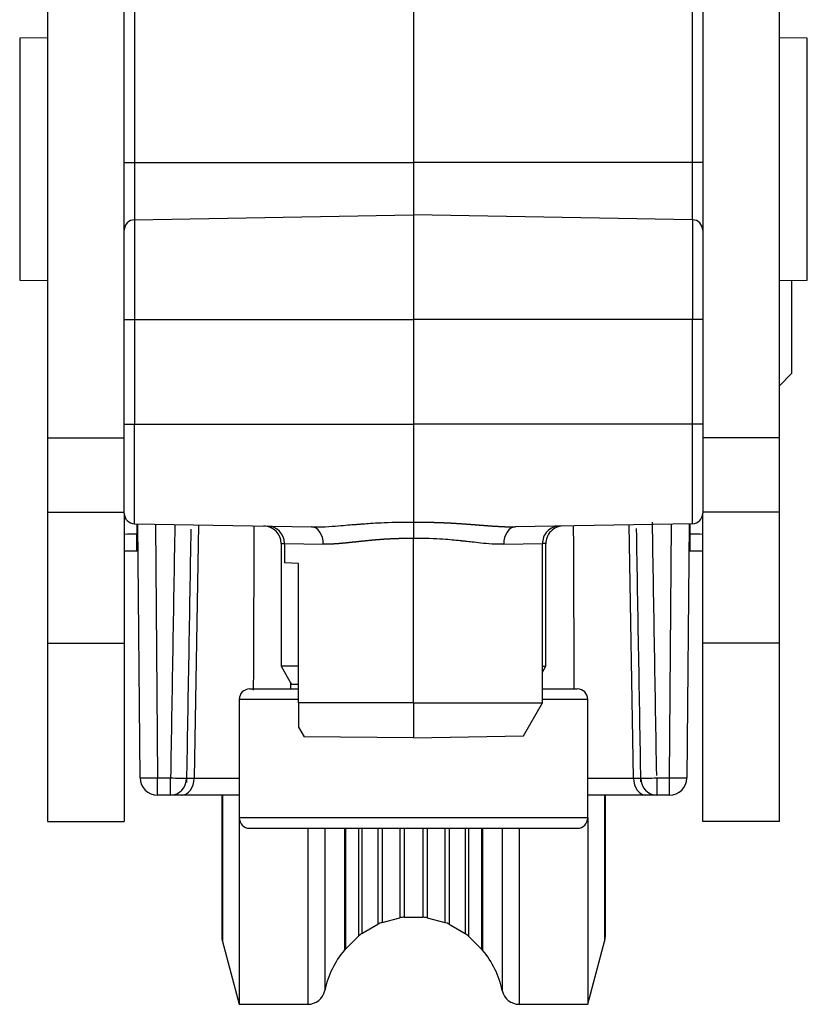
# Model space of a CAD drawing. Extents: x 395 to 1236, y -309 to 285.
# Drawn here: x 806 to 828, y 60 to 88 of the extents above; entities that cross this region are included whole.
import ezdxf

# ---------------------------------------------------------------- set-up
doc = ezdxf.new("R2010")
doc.units = 0
doc.header["$MEASUREMENT"] = 0
doc.linetypes.add('CONTINUA', pattern=[0])
doc.layers.add('LIVELLO_STANDARD', color=7, linetype='Continuous')

msp = doc.modelspace()

# ---------------------------------------------------------------- linework, layer by layer
at = {"layer": 'LIVELLO_STANDARD', "linetype": 'CONTINUA'}
for p, q in [((806.419, 91.807), (806.419, 75.807)), ((827.419, 75.807), (827.419, 91.807)), ((808.619, 83.707), (808.619, 89.207)), ((808.914, 89.207), (808.914, 83.707)), ((816.919, 89.207), (816.919, 83.707)), ((824.925, 83.707), (824.925, 89.207)), ((825.219, 89.207), (825.219, 83.707)), ((806.419, 87.288), (805.619, 87.281)), ((805.619, 87.281), (805.619, 80.333)), ((828.219, 87.281), (827.419, 87.288)), ((828.219, 80.333), (828.219, 87.281)), ((808.619, 83.707), (808.914, 83.707)), ((808.619, 81.768), (808.619, 83.707)), ((808.914, 83.707), (816.919, 83.707)), ((808.914, 83.707), (808.914, 82.068)), ((824.925, 83.707), (816.919, 83.707)), ((816.919, 83.707), (816.919, 82.207)), ((824.925, 82.068), (824.925, 83.707)), ((825.219, 83.707), (824.925, 83.707)), ((825.219, 83.707), (825.219, 81.768)), ((808.914, 82.068), (816.919, 82.207)), ((808.914, 82.068), (808.914, 79.207)), ((824.925, 82.068), (816.919, 82.207)), ((816.919, 82.207), (816.919, 79.207)), ((824.925, 82.068), (824.925, 79.207)), ((808.619, 79.207), (808.619, 81.768)), ((825.219, 81.768), (825.219, 79.207)), ((805.619, 80.333), (806.419, 80.326)), ((827.419, 80.326), (828.219, 80.333)), ((827.769, 80.33), (827.769, 77.657)), ((808.619, 76.207), (808.619, 79.207)), ((808.619, 79.207), (808.914, 79.207)), ((808.914, 79.207), (816.919, 79.207)), ((808.914, 79.207), (808.914, 76.207)), ((824.925, 79.207), (816.919, 79.207)), ((816.919, 79.207), (816.919, 76.207)), ((824.925, 76.207), (824.925, 79.207)), ((825.219, 79.207), (824.925, 79.207)), ((825.219, 79.207), (825.219, 76.207)), ((827.419, 77.307), (827.769, 77.657)), ((808.619, 76.207), (808.914, 76.207)), ((808.619, 73.647), (808.619, 76.207)), ((808.914, 76.207), (816.919, 76.207)), ((808.914, 73.347), (808.914, 76.207)), ((824.925, 76.207), (816.919, 76.207)), ((816.919, 76.207), (816.919, 73.389)), ((824.925, 73.347), (824.925, 76.207)), ((825.219, 76.207), (824.925, 76.207)), ((825.219, 76.207), (825.219, 73.647)), ((806.419, 75.807), (808.619, 75.807)), ((806.419, 75.807), (806.419, 73.675)), ((827.419, 75.807), (825.219, 75.807)), ((827.419, 73.675), (827.419, 75.807)), ((806.419, 73.675), (808.619, 73.675)), ((806.419, 73.675), (806.419, 69.924)), ((808.619, 73.647), (808.619, 69.924)), ((827.419, 73.675), (825.219, 73.675)), ((825.219, 69.924), (825.219, 73.647)), ((827.419, 69.924), (827.419, 73.675)), ((808.914, 73.347), (813.989, 73.258)), ((808.982, 73.346), (808.985, 73.053)), ((809.076, 66.053), (809.013, 73.345)), ((809.513, 73.336), (809.576, 66.053)), ((810.751, 73.315), (810.624, 66.049)), ((824.925, 73.347), (819.85, 73.258)), ((823.234, 66.049), (823.107, 73.315)), ((824.263, 66.053), (824.326, 73.336)), ((824.826, 73.345), (824.763, 66.053)), ((824.854, 73.053), (824.857, 73.346)), ((808.985, 73.053), (809.015, 73.053)), ((808.985, 72.557), (808.985, 73.053)), ((824.824, 73.053), (824.854, 73.053)), ((824.854, 72.557), (824.854, 73.053)), ((813.119, 72.782), (813.119, 69.26)), ((813.119, 72.782), (813.219, 72.78)), ((813.219, 72.781), (813.219, 72.221)), ((813.219, 72.781), (814.33, 72.758)), ((819.509, 72.758), (820.619, 72.781)), ((820.719, 72.782), (820.619, 72.78)), ((820.619, 68.207), (820.619, 72.781)), ((820.719, 69.26), (820.719, 72.782)), ((808.985, 72.557), (808.629, 72.557)), ((809.02, 72.557), (808.985, 72.557)), ((824.854, 72.557), (824.819, 72.557)), ((825.21, 72.557), (824.854, 72.557)), ((813.619, 72.207), (813.219, 72.221)), ((813.619, 68.207), (813.619, 72.207)), ((806.419, 69.924), (808.619, 69.924)), ((806.419, 69.924), (806.419, 64.807)), ((808.619, 69.924), (808.619, 64.807)), ((827.419, 69.924), (825.219, 69.924)), ((825.219, 64.807), (825.219, 69.924)), ((827.419, 64.807), (827.419, 69.924)), ((813.119, 69.26), (813.421, 68.738)), ((813.619, 69.26), (813.119, 69.26)), ((820.619, 69.087), (820.719, 69.26)), ((820.619, 69.26), (820.719, 69.26)), ((813.619, 68.736), (813.421, 68.738)), ((812.219, 68.607), (813.619, 68.607)), ((820.619, 68.607), (821.619, 68.607)), ((811.919, 68.307), (811.919, 64.907)), ((813.604, 68.307), (811.919, 68.307)), ((816.919, 68.207), (813.619, 68.207)), ((816.919, 68.207), (820.619, 68.207)), ((820.074, 67.262), (820.619, 68.207)), ((821.919, 68.307), (820.619, 68.307)), ((821.919, 64.907), (821.919, 68.307)), ((813.619, 67.514), (813.781, 67.235)), ((816.919, 67.207), (820.074, 67.262)), ((816.919, 67.207), (813.781, 67.235)), ((809.576, 66.053), (809.949, 66.053)), ((809.576, 65.557), (809.576, 66.053)), ((809.949, 65.557), (809.949, 66.053)), ((810.624, 66.049), (811.919, 66.049)), ((821.919, 66.049), (823.234, 66.049)), ((823.9, 66.053), (824.263, 66.053)), ((823.9, 66.053), (823.9, 65.557)), ((824.263, 65.557), (824.263, 66.053)), ((809.949, 65.557), (809.576, 65.557)), ((810.272, 65.557), (809.949, 65.557)), ((811.919, 65.557), (810.272, 65.557)), ((811.419, 65.557), (811.419, 61.489)), ((811.436, 65.557), (811.436, 61.36)), ((823.587, 65.557), (821.919, 65.557)), ((822.402, 65.557), (822.402, 61.36)), ((822.419, 65.557), (822.419, 61.489)), ((823.9, 65.557), (823.587, 65.557)), ((824.263, 65.557), (823.9, 65.557)), ((806.419, 64.807), (808.619, 64.807)), ((813.12, 64.907), (811.919, 64.907)), ((811.919, 64.906), (811.919, 59.557)), ((821.919, 64.907), (813.12, 64.907)), ((821.919, 64.906), (821.919, 59.557)), ((827.419, 64.807), (825.219, 64.807)), ((812.219, 64.607), (813.348, 64.607)), ((813.348, 64.607), (821.619, 64.607)), ((813.884, 64.606), (813.884, 59.557)), ((814.374, 64.606), (814.374, 59.955)), ((814.938, 64.606), (814.938, 61.109)), ((814.966, 64.607), (814.966, 61.139)), ((815.338, 64.607), (815.338, 61.511)), ((815.441, 64.606), (815.441, 61.591)), ((815.898, 64.607), (815.898, 61.854)), ((816.018, 64.607), (816.018, 61.904)), ((816.527, 64.607), (816.527, 62.04)), ((816.656, 64.607), (816.656, 62.057)), ((817.183, 64.607), (817.183, 62.057)), ((817.312, 64.607), (817.312, 62.04)), ((817.821, 64.607), (817.821, 61.904)), ((817.941, 64.607), (817.941, 61.854)), ((818.398, 64.606), (818.398, 61.591)), ((818.501, 64.607), (818.501, 61.511)), ((818.873, 64.607), (818.873, 61.139)), ((818.901, 64.606), (818.901, 61.109)), ((819.465, 64.606), (819.465, 59.955)), ((819.954, 64.606), (819.954, 59.557)), ((816.018, 61.904), (816.527, 62.04)), ((816.656, 62.057), (817.183, 62.057)), ((817.312, 62.04), (817.821, 61.904)), ((815.441, 61.591), (815.898, 61.854)), ((817.941, 61.854), (818.398, 61.591)), ((811.436, 61.36), (811.919, 59.557)), ((814.966, 61.139), (815.338, 61.511)), ((818.501, 61.511), (818.873, 61.139)), ((821.919, 59.557), (822.402, 61.36)), ((811.919, 59.557), (813.884, 59.557)), ((819.954, 59.557), (821.919, 59.557))]:
    msp.add_line(p, q, dxfattribs=at)
for points in [[(812.332, 68.572, 0), (812.334, 69.162, 0), (812.337, 69.751, 0), (812.34, 70.34, 0), (812.342, 70.93, 0), (812.345, 71.519, 0), (812.347, 72.108, 0), (812.35, 72.698, 0), (812.352, 73.287, 0)], [(813.989, 73.258, 0), (814.134, 73.257, 0), (814.265, 73.258, 0), (814.382, 73.261, 0), (814.488, 73.266, 0), (814.584, 73.272, 0), (814.673, 73.279, 0), (814.754, 73.286, 0), (814.831, 73.293, 0), (814.904, 73.299, 0), (814.974, 73.305, 0), (815.039, 73.311, 0), (815.099, 73.315, 0), (815.154, 73.32, 0), (815.203, 73.323, 0), (815.245, 73.327, 0), (815.28, 73.329, 0), (815.307, 73.331, 0), (815.329, 73.333, 0), (815.347, 73.334, 0), (815.363, 73.335, 0), (815.379, 73.337, 0), (815.396, 73.338, 0), (815.418, 73.339, 0), (815.446, 73.342, 0), (815.481, 73.344, 0), (815.523, 73.347, 0), (815.572, 73.351, 0), (815.628, 73.355, 0), (815.69, 73.359, 0), (815.758, 73.363, 0), (815.831, 73.368, 0), (815.909, 73.373, 0), (815.993, 73.377, 0), (816.083, 73.382, 0), (816.183, 73.386, 0), (816.296, 73.389, 0), (816.423, 73.391, 0), (816.568, 73.392, 0), (816.732, 73.392, 0), (816.919, 73.389, 0)], [(816.919, 73.389, 0), (816.966, 73.39, 0), (817.008, 73.39, 0), (817.044, 73.391, 0), (817.076, 73.391, 0), (817.104, 73.391, 0), (817.13, 73.391, 0), (817.153, 73.391, 0), (817.174, 73.391, 0), (817.194, 73.391, 0), (817.213, 73.391, 0), (817.231, 73.391, 0), (817.247, 73.391, 0), (817.262, 73.391, 0), (817.275, 73.391, 0), (817.286, 73.391, 0), (817.295, 73.391, 0), (817.302, 73.39, 0), (817.308, 73.39, 0), (817.312, 73.39, 0), (817.316, 73.39, 0), (817.319, 73.39, 0), (817.321, 73.39, 0), (817.325, 73.39, 0), (817.328, 73.39, 0), (817.333, 73.39, 0), (817.338, 73.39, 0), (817.345, 73.39, 0), (817.352, 73.39, 0), (817.359, 73.39, 0), (817.367, 73.39, 0), (817.375, 73.39, 0), (817.383, 73.389, 0), (817.391, 73.389, 0), (817.4, 73.389, 0), (817.408, 73.389, 0), (817.416, 73.389, 0), (817.425, 73.389, 0), (817.433, 73.389, 0), (817.441, 73.388, 0), (817.449, 73.388, 0), (817.457, 73.388, 0), (817.466, 73.388, 0), (817.473, 73.388, 0), (817.481, 73.387, 0), (817.488, 73.387, 0), (817.494, 73.387, 0), (817.5, 73.387, 0), (817.504, 73.387, 0), (817.508, 73.387, 0), (817.511, 73.387, 0), (817.513, 73.387, 0), (817.515, 73.387, 0), (817.517, 73.386, 0), (817.52, 73.386, 0), (817.523, 73.386, 0), (817.526, 73.386, 0), (817.531, 73.386, 0), (817.536, 73.386, 0), (817.543, 73.386, 0), (817.55, 73.386, 0), (817.557, 73.386, 0), (817.565, 73.385, 0), (817.573, 73.385, 0), (817.581, 73.385, 0), (817.589, 73.385, 0), (817.597, 73.384, 0), (817.606, 73.384, 0), (817.614, 73.384, 0), (817.622, 73.384, 0), (817.63, 73.383, 0), (817.638, 73.383, 0), (817.647, 73.383, 0), (817.655, 73.382, 0), (817.663, 73.382, 0), (817.671, 73.382, 0), (817.678, 73.382, 0), (817.685, 73.381, 0), (817.691, 73.381, 0), (817.696, 73.381, 0), (817.701, 73.381, 0), (817.705, 73.381, 0), (817.708, 73.38, 0), (817.71, 73.38, 0), (817.713, 73.38, 0), (817.717, 73.38, 0), (817.721, 73.38, 0), (817.726, 73.38, 0), (817.734, 73.379, 0), (817.743, 73.379, 0), (817.754, 73.379, 0), (817.766, 73.378, 0), (817.78, 73.378, 0), (817.794, 73.377, 0), (817.81, 73.376, 0), (817.826, 73.376, 0), (817.842, 73.375, 0), (817.858, 73.374, 0), (817.874, 73.374, 0), (817.89, 73.373, 0), (817.906, 73.372, 0), (817.923, 73.371, 0), (817.939, 73.37, 0), (817.955, 73.369, 0), (817.971, 73.369, 0), (817.987, 73.368, 0), (818.002, 73.367, 0), (818.018, 73.366, 0), (818.032, 73.365, 0), (818.045, 73.364, 0), (818.058, 73.363, 0), (818.068, 73.363, 0), (818.077, 73.362, 0), (818.084, 73.362, 0), (818.09, 73.362, 0), (818.094, 73.361, 0), (818.098, 73.361, 0), (818.102, 73.361, 0), (818.107, 73.361, 0), (818.113, 73.36, 0), (818.12, 73.36, 0), (818.128, 73.359, 0), (818.139, 73.359, 0), (818.151, 73.358, 0), (818.165, 73.357, 0), (818.179, 73.356, 0), (818.194, 73.355, 0), (818.21, 73.354, 0), (818.226, 73.353, 0), (818.241, 73.352, 0), (818.257, 73.351, 0), (818.273, 73.35, 0), (818.289, 73.349, 0), (818.304, 73.348, 0), (818.32, 73.347, 0), (818.336, 73.346, 0), (818.351, 73.345, 0), (818.367, 73.343, 0), (818.382, 73.342, 0), (818.397, 73.341, 0), (818.411, 73.34, 0), (818.424, 73.339, 0), (818.436, 73.338, 0), (818.447, 73.338, 0), (818.455, 73.337, 0), (818.462, 73.336, 0), (818.468, 73.336, 0), (818.472, 73.336, 0), (818.475, 73.335, 0), (818.478, 73.335, 0), (818.48, 73.335, 0), (818.483, 73.335, 0), (818.487, 73.335, 0), (818.491, 73.334, 0), (818.496, 73.334, 0), (818.502, 73.334, 0), (818.509, 73.333, 0), (818.516, 73.333, 0), (818.523, 73.332, 0), (818.531, 73.331, 0), (818.538, 73.331, 0), (818.546, 73.33, 0), (818.554, 73.33, 0), (818.562, 73.329, 0), (818.569, 73.328, 0), (818.577, 73.328, 0), (818.585, 73.327, 0), (818.592, 73.327, 0), (818.6, 73.326, 0), (818.608, 73.326, 0), (818.615, 73.325, 0), (818.623, 73.324, 0), (818.63, 73.324, 0), (818.636, 73.323, 0), (818.642, 73.323, 0), (818.647, 73.322, 0), (818.651, 73.322, 0), (818.655, 73.322, 0), (818.657, 73.322, 0), (818.659, 73.322, 0), (818.661, 73.321, 0), (818.662, 73.321, 0), (818.664, 73.321, 0), (818.665, 73.321, 0), (818.667, 73.321, 0), (818.669, 73.321, 0), (818.672, 73.321, 0), (818.674, 73.32, 0), (818.678, 73.32, 0), (818.681, 73.32, 0), (818.685, 73.32, 0), (818.689, 73.319, 0), (818.692, 73.319, 0), (818.696, 73.319, 0), (818.7, 73.318, 0), (818.704, 73.318, 0), (818.708, 73.318, 0), (818.712, 73.317, 0), (818.715, 73.317, 0), (818.719, 73.317, 0), (818.723, 73.317, 0), (818.727, 73.316, 0), (818.731, 73.316, 0), (818.734, 73.316, 0), (818.738, 73.315, 0), (818.741, 73.315, 0), (818.744, 73.315, 0), (818.746, 73.315, 0), (818.749, 73.315, 0), (818.75, 73.314, 0), (818.752, 73.314, 0), (818.753, 73.314, 0), (818.754, 73.314, 0), (818.755, 73.314, 0), (818.756, 73.314, 0), (818.757, 73.314, 0), (818.759, 73.314, 0), (818.761, 73.314, 0), (818.763, 73.313, 0), (818.766, 73.313, 0), (818.769, 73.313, 0), (818.773, 73.313, 0), (818.777, 73.312, 0), (818.78, 73.312, 0), (818.784, 73.312, 0), (818.788, 73.312, 0), (818.792, 73.311, 0), (818.796, 73.311, 0), (818.799, 73.311, 0), (818.803, 73.31, 0), (818.807, 73.31, 0), (818.811, 73.31, 0), (818.815, 73.309, 0), (818.818, 73.309, 0), (818.822, 73.309, 0), (818.826, 73.309, 0), (818.829, 73.308, 0), (818.832, 73.308, 0), (818.835, 73.308, 0), (818.838, 73.308, 0), (818.84, 73.307, 0), (818.842, 73.307, 0), (818.843, 73.307, 0), (818.845, 73.307, 0), (818.847, 73.307, 0), (818.85, 73.307, 0), (818.853, 73.306, 0), (818.858, 73.306, 0), (818.865, 73.306, 0), (818.874, 73.305, 0), (818.884, 73.304, 0), (818.895, 73.303, 0), (818.908, 73.302, 0), (818.921, 73.301, 0), (818.936, 73.3, 0), (818.95, 73.299, 0), (818.965, 73.298, 0), (818.98, 73.297, 0), (818.995, 73.295, 0), (819.01, 73.294, 0), (819.025, 73.293, 0), (819.039, 73.292, 0), (819.054, 73.291, 0), (819.069, 73.29, 0), (819.083, 73.289, 0), (819.098, 73.288, 0), (819.112, 73.287, 0), (819.126, 73.286, 0), (819.139, 73.285, 0), (819.151, 73.284, 0), (819.162, 73.283, 0), (819.171, 73.283, 0), (819.179, 73.282, 0), (819.186, 73.282, 0), (819.191, 73.281, 0), (819.195, 73.281, 0), (819.199, 73.281, 0), (819.202, 73.281, 0), (819.206, 73.28, 0), (819.211, 73.28, 0), (819.218, 73.28, 0), (819.226, 73.279, 0), (819.235, 73.278, 0), (819.246, 73.278, 0), (819.258, 73.277, 0), (819.271, 73.276, 0), (819.285, 73.275, 0), (819.299, 73.274, 0), (819.313, 73.273, 0), (819.327, 73.273, 0), (819.341, 73.272, 0), (819.355, 73.271, 0), (819.369, 73.27, 0), (819.383, 73.269, 0), (819.397, 73.269, 0), (819.411, 73.268, 0), (819.425, 73.267, 0), (819.438, 73.267, 0), (819.452, 73.266, 0), (819.465, 73.265, 0), (819.477, 73.265, 0), (819.489, 73.264, 0), (819.499, 73.264, 0), (819.508, 73.264, 0), (819.516, 73.263, 0), (819.522, 73.263, 0), (819.527, 73.263, 0), (819.53, 73.263, 0), (819.534, 73.263, 0), (819.537, 73.263, 0), (819.541, 73.262, 0), (819.546, 73.262, 0), (819.552, 73.262, 0), (819.56, 73.262, 0), (819.569, 73.261, 0), (819.579, 73.261, 0), (819.591, 73.261, 0), (819.605, 73.26, 0), (819.619, 73.26, 0), (819.635, 73.259, 0), (819.651, 73.259, 0), (819.668, 73.258, 0), (819.686, 73.258, 0), (819.706, 73.258, 0), (819.729, 73.257, 0), (819.754, 73.257, 0), (819.782, 73.258, 0), (819.814, 73.258, 0), (819.85, 73.258, 0)], [(816.919, 73.389, 0), (816.919, 73.382, 0), (816.919, 73.376, 0), (816.919, 73.369, 0), (816.919, 73.364, 0), (816.919, 73.358, 0), (816.919, 73.353, 0), (816.919, 73.348, 0), (816.919, 73.343, 0), (816.919, 73.338, 0), (816.919, 73.333, 0), (816.919, 73.329, 0), (816.919, 73.325, 0), (816.919, 73.321, 0), (816.919, 73.317, 0), (816.919, 73.314, 0), (816.919, 73.312, 0), (816.919, 73.31, 0), (816.919, 73.308, 0), (816.919, 73.307, 0), (816.919, 73.306, 0), (816.919, 73.305, 0), (816.919, 73.303, 0), (816.919, 73.302, 0), (816.919, 73.3, 0), (816.919, 73.297, 0), (816.919, 73.294, 0), (816.919, 73.291, 0), (816.919, 73.287, 0), (816.919, 73.283, 0), (816.919, 73.279, 0), (816.919, 73.274, 0), (816.919, 73.269, 0), (816.919, 73.264, 0), (816.919, 73.259, 0), (816.919, 73.254, 0), (816.919, 73.248, 0), (816.919, 73.243, 0), (816.919, 73.238, 0), (816.919, 73.232, 0), (816.919, 73.226, 0), (816.919, 73.221, 0), (816.919, 73.215, 0), (816.919, 73.209, 0), (816.919, 73.204, 0), (816.919, 73.199, 0), (816.919, 73.194, 0), (816.919, 73.19, 0), (816.919, 73.187, 0), (816.919, 73.184, 0), (816.919, 73.182, 0), (816.919, 73.181, 0), (816.919, 73.179, 0), (816.919, 73.178, 0), (816.919, 73.176, 0), (816.919, 73.174, 0), (816.919, 73.171, 0), (816.919, 73.168, 0), (816.919, 73.164, 0), (816.919, 73.159, 0), (816.919, 73.154, 0), (816.919, 73.149, 0), (816.919, 73.143, 0), (816.919, 73.137, 0), (816.919, 73.13, 0), (816.919, 73.124, 0), (816.919, 73.118, 0), (816.919, 73.111, 0), (816.919, 73.104, 0), (816.919, 73.098, 0), (816.919, 73.091, 0), (816.919, 73.084, 0), (816.919, 73.078, 0), (816.919, 73.071, 0), (816.919, 73.064, 0), (816.919, 73.058, 0), (816.919, 73.051, 0), (816.919, 73.046, 0), (816.919, 73.04, 0), (816.919, 73.036, 0), (816.919, 73.032, 0), (816.919, 73.029, 0), (816.919, 73.027, 0), (816.919, 73.025, 0), (816.919, 73.023, 0), (816.919, 73.022, 0), (816.919, 73.021, 0), (816.919, 73.019, 0), (816.919, 73.017, 0), (816.919, 73.015, 0), (816.919, 73.012, 0), (816.919, 73.009, 0), (816.919, 73.005, 0), (816.919, 73.001, 0), (816.919, 72.996, 0), (816.919, 72.991, 0), (816.919, 72.986, 0), (816.919, 72.98, 0), (816.919, 72.974, 0), (816.919, 72.968, 0), (816.919, 72.96, 0), (816.919, 72.952, 0), (816.919, 72.942, 0), (816.919, 72.932, 0), (816.919, 72.919, 0)], [(821.504, 73.288, 0), (821.506, 72.703, 0), (821.509, 72.118, 0), (821.511, 71.532, 0), (821.514, 70.947, 0), (821.516, 70.362, 0), (821.519, 69.777, 0), (821.522, 69.192, 0), (821.524, 68.607, 0)], [(816.919, 72.919, 0), (816.877, 72.92, 0), (816.84, 72.921, 0), (816.807, 72.921, 0), (816.778, 72.922, 0), (816.752, 72.922, 0), (816.729, 72.922, 0), (816.708, 72.922, 0), (816.689, 72.922, 0), (816.67, 72.921, 0), (816.653, 72.921, 0), (816.637, 72.921, 0), (816.622, 72.921, 0), (816.609, 72.921, 0), (816.597, 72.92, 0), (816.587, 72.92, 0), (816.579, 72.92, 0), (816.572, 72.92, 0), (816.567, 72.92, 0), (816.563, 72.92, 0), (816.56, 72.92, 0), (816.557, 72.92, 0), (816.555, 72.92, 0), (816.552, 72.92, 0), (816.549, 72.92, 0), (816.544, 72.919, 0), (816.539, 72.919, 0), (816.534, 72.919, 0), (816.527, 72.919, 0), (816.521, 72.919, 0), (816.514, 72.919, 0), (816.506, 72.919, 0), (816.499, 72.919, 0), (816.491, 72.918, 0), (816.484, 72.918, 0), (816.476, 72.918, 0), (816.469, 72.918, 0), (816.461, 72.918, 0), (816.454, 72.917, 0), (816.446, 72.917, 0), (816.439, 72.917, 0), (816.432, 72.917, 0), (816.424, 72.916, 0), (816.417, 72.916, 0), (816.41, 72.916, 0), (816.404, 72.916, 0), (816.398, 72.915, 0), (816.393, 72.915, 0), (816.389, 72.915, 0), (816.386, 72.915, 0), (816.383, 72.915, 0), (816.381, 72.915, 0), (816.379, 72.915, 0), (816.377, 72.915, 0), (816.375, 72.914, 0), (816.373, 72.914, 0), (816.369, 72.914, 0), (816.365, 72.914, 0), (816.36, 72.914, 0), (816.355, 72.914, 0), (816.348, 72.913, 0), (816.342, 72.913, 0), (816.335, 72.913, 0), (816.327, 72.913, 0), (816.32, 72.912, 0), (816.312, 72.912, 0), (816.305, 72.912, 0), (816.298, 72.911, 0), (816.29, 72.911, 0), (816.283, 72.911, 0), (816.275, 72.91, 0), (816.268, 72.91, 0), (816.261, 72.91, 0), (816.253, 72.909, 0), (816.246, 72.909, 0), (816.239, 72.908, 0), (816.232, 72.908, 0), (816.226, 72.908, 0), (816.221, 72.907, 0), (816.216, 72.907, 0), (816.212, 72.907, 0), (816.208, 72.907, 0), (816.206, 72.907, 0), (816.203, 72.906, 0), (816.201, 72.906, 0), (816.198, 72.906, 0), (816.194, 72.906, 0), (816.189, 72.906, 0), (816.182, 72.905, 0), (816.174, 72.905, 0), (816.164, 72.904, 0), (816.153, 72.904, 0), (816.141, 72.903, 0), (816.128, 72.902, 0), (816.114, 72.901, 0), (816.099, 72.9, 0), (816.085, 72.9, 0), (816.07, 72.899, 0), (816.056, 72.898, 0), (816.041, 72.897, 0), (816.027, 72.896, 0), (816.013, 72.895, 0), (815.998, 72.894, 0), (815.984, 72.892, 0), (815.969, 72.891, 0), (815.955, 72.89, 0), (815.941, 72.889, 0), (815.928, 72.888, 0), (815.915, 72.887, 0), (815.903, 72.886, 0), (815.892, 72.885, 0), (815.882, 72.884, 0), (815.874, 72.884, 0), (815.868, 72.883, 0), (815.863, 72.883, 0), (815.859, 72.882, 0), (815.855, 72.882, 0), (815.852, 72.882, 0), (815.848, 72.881, 0), (815.843, 72.881, 0), (815.836, 72.88, 0), (815.828, 72.88, 0), (815.819, 72.879, 0), (815.808, 72.878, 0), (815.796, 72.877, 0), (815.783, 72.876, 0), (815.77, 72.875, 0), (815.756, 72.873, 0), (815.742, 72.872, 0), (815.728, 72.871, 0), (815.714, 72.87, 0), (815.7, 72.868, 0), (815.686, 72.867, 0), (815.672, 72.866, 0), (815.658, 72.864, 0), (815.644, 72.863, 0), (815.63, 72.862, 0), (815.616, 72.86, 0), (815.603, 72.859, 0), (815.589, 72.858, 0), (815.577, 72.856, 0), (815.565, 72.855, 0), (815.555, 72.854, 0), (815.546, 72.853, 0), (815.538, 72.852, 0), (815.532, 72.852, 0), (815.527, 72.851, 0), (815.524, 72.851, 0), (815.521, 72.851, 0), (815.518, 72.85, 0), (815.516, 72.85, 0), (815.513, 72.85, 0), (815.51, 72.849, 0), (815.507, 72.849, 0), (815.502, 72.849, 0), (815.497, 72.848, 0), (815.491, 72.847, 0), (815.485, 72.847, 0), (815.478, 72.846, 0), (815.471, 72.845, 0), (815.465, 72.845, 0), (815.458, 72.844, 0), (815.451, 72.843, 0), (815.444, 72.843, 0), (815.437, 72.842, 0), (815.43, 72.841, 0), (815.424, 72.84, 0), (815.417, 72.84, 0), (815.41, 72.839, 0), (815.403, 72.838, 0), (815.396, 72.838, 0), (815.39, 72.837, 0), (815.384, 72.836, 0), (815.378, 72.836, 0), (815.373, 72.835, 0), (815.368, 72.835, 0), (815.365, 72.834, 0), (815.362, 72.834, 0), (815.359, 72.834, 0), (815.357, 72.833, 0), (815.356, 72.833, 0), (815.354, 72.833, 0), (815.352, 72.833, 0), (815.35, 72.833, 0), (815.347, 72.832, 0), (815.343, 72.832, 0), (815.338, 72.831, 0), (815.333, 72.831, 0), (815.327, 72.83, 0), (815.321, 72.83, 0), (815.315, 72.829, 0), (815.308, 72.828, 0), (815.301, 72.827, 0), (815.295, 72.827, 0), (815.288, 72.826, 0), (815.281, 72.825, 0), (815.275, 72.825, 0), (815.268, 72.824, 0), (815.261, 72.823, 0), (815.254, 72.822, 0), (815.248, 72.822, 0), (815.241, 72.821, 0), (815.234, 72.82, 0), (815.228, 72.82, 0), (815.222, 72.819, 0), (815.217, 72.818, 0), (815.211, 72.818, 0), (815.207, 72.817, 0), (815.203, 72.817, 0), (815.2, 72.817, 0), (815.198, 72.816, 0), (815.196, 72.816, 0), (815.193, 72.816, 0), (815.191, 72.816, 0), (815.187, 72.815, 0), (815.183, 72.815, 0), (815.177, 72.814, 0), (815.169, 72.813, 0), (815.161, 72.813, 0), (815.151, 72.811, 0), (815.139, 72.81, 0), (815.128, 72.809, 0), (815.115, 72.808, 0), (815.102, 72.806, 0), (815.089, 72.805, 0), (815.076, 72.804, 0), (815.063, 72.802, 0), (815.05, 72.801, 0), (815.038, 72.8, 0), (815.025, 72.798, 0), (815.012, 72.797, 0), (814.999, 72.796, 0), (814.987, 72.795, 0), (814.974, 72.793, 0), (814.962, 72.792, 0), (814.95, 72.791, 0), (814.939, 72.79, 0), (814.928, 72.789, 0), (814.919, 72.788, 0), (814.91, 72.787, 0), (814.903, 72.787, 0), (814.898, 72.786, 0), (814.894, 72.786, 0), (814.89, 72.786, 0), (814.887, 72.785, 0), (814.884, 72.785, 0), (814.88, 72.785, 0), (814.876, 72.784, 0), (814.87, 72.784, 0), (814.863, 72.783, 0), (814.855, 72.782, 0), (814.846, 72.781, 0), (814.835, 72.781, 0), (814.824, 72.78, 0), (814.812, 72.779, 0), (814.8, 72.777, 0), (814.788, 72.776, 0), (814.776, 72.775, 0), (814.764, 72.774, 0), (814.752, 72.773, 0), (814.74, 72.773, 0), (814.728, 72.772, 0), (814.716, 72.771, 0), (814.704, 72.77, 0), (814.692, 72.769, 0), (814.68, 72.768, 0), (814.669, 72.768, 0), (814.658, 72.767, 0), (814.647, 72.766, 0), (814.637, 72.766, 0), (814.629, 72.765, 0), (814.621, 72.765, 0), (814.614, 72.765, 0), (814.609, 72.764, 0), (814.605, 72.764, 0), (814.602, 72.764, 0), (814.599, 72.764, 0), (814.596, 72.764, 0), (814.593, 72.764, 0), (814.588, 72.763, 0), (814.583, 72.763, 0), (814.577, 72.763, 0), (814.569, 72.762, 0), (814.56, 72.762, 0), (814.55, 72.761, 0), (814.538, 72.761, 0), (814.526, 72.76, 0), (814.513, 72.76, 0), (814.499, 72.759, 0), (814.484, 72.759, 0), (814.469, 72.758, 0), (814.452, 72.758, 0), (814.433, 72.758, 0), (814.411, 72.758, 0), (814.388, 72.758, 0), (814.361, 72.758, 0), (814.33, 72.758, 0)], [(819.509, 72.758, 0), (819.386, 72.757, 0), (819.275, 72.759, 0), (819.175, 72.763, 0), (819.084, 72.769, 0), (819.001, 72.775, 0), (818.925, 72.783, 0), (818.854, 72.791, 0), (818.787, 72.799, 0), (818.723, 72.807, 0), (818.663, 72.814, 0), (818.605, 72.82, 0), (818.552, 72.826, 0), (818.504, 72.831, 0), (818.461, 72.836, 0), (818.424, 72.84, 0), (818.393, 72.843, 0), (818.368, 72.845, 0), (818.349, 72.847, 0), (818.333, 72.849, 0), (818.319, 72.85, 0), (818.305, 72.852, 0), (818.289, 72.853, 0), (818.27, 72.855, 0), (818.246, 72.858, 0), (818.215, 72.861, 0), (818.177, 72.865, 0), (818.134, 72.869, 0), (818.084, 72.874, 0), (818.029, 72.879, 0), (817.968, 72.885, 0), (817.903, 72.891, 0), (817.833, 72.896, 0), (817.758, 72.902, 0), (817.677, 72.908, 0), (817.587, 72.913, 0), (817.485, 72.918, 0), (817.37, 72.921, 0), (817.239, 72.922, 0), (817.089, 72.922, 0), (816.919, 72.919, 0)], [(816.919, 68.207, 0), (816.919, 68.796, 0), (816.919, 69.385, 0), (816.919, 69.974, 0), (816.919, 70.563, 0), (816.919, 71.152, 0), (816.919, 71.741, 0), (816.919, 72.33, 0), (816.919, 72.919, 0)], [(813.388, 68.796, 0), (813.388, 68.772, 0), (813.388, 68.749, 0), (813.388, 68.725, 0), (813.388, 68.701, 0), (813.387, 68.678, 0), (813.387, 68.654, 0), (813.387, 68.631, 0), (813.387, 68.607, 0)], [(813.619, 68.207, 0), (813.619, 68.141, 0), (813.619, 68.084, 0), (813.619, 68.034, 0), (813.619, 67.991, 0), (813.619, 67.954, 0), (813.619, 67.921, 0), (813.619, 67.893, 0), (813.619, 67.868, 0), (813.619, 67.845, 0), (813.619, 67.824, 0), (813.619, 67.805, 0), (813.619, 67.788, 0), (813.619, 67.773, 0), (813.619, 67.76, 0), (813.619, 67.749, 0), (813.619, 67.74, 0), (813.619, 67.733, 0), (813.619, 67.727, 0), (813.619, 67.723, 0), (813.619, 67.719, 0), (813.619, 67.715, 0), (813.619, 67.71, 0), (813.619, 67.705, 0), (813.619, 67.698, 0), (813.619, 67.689, 0), (813.619, 67.678, 0), (813.619, 67.666, 0), (813.619, 67.653, 0), (813.619, 67.639, 0), (813.619, 67.624, 0), (813.619, 67.609, 0), (813.619, 67.594, 0), (813.619, 67.579, 0), (813.619, 67.565, 0), (813.619, 67.551, 0), (813.619, 67.539, 0), (813.619, 67.529, 0), (813.619, 67.521, 0), (813.619, 67.516, 0), (813.619, 67.514, 0)], [(816.919, 68.207, 0), (816.919, 68.082, 0), (816.919, 67.957, 0), (816.919, 67.832, 0), (816.919, 67.707, 0), (816.919, 67.582, 0), (816.919, 67.457, 0), (816.919, 67.332, 0), (816.919, 67.207, 0)]]:
    msp.add_polyline3d(points, dxfattribs=at)
for centre, major_axis, ratio, start_param, end_param in [((808.919, 81.768), (-0.3, -0.005), 0.999667, 4.712721, 6.266064), ((824.919, 81.768), (0, 0.3), 0.999667, 4.712389, 6.265732), ((808.919, 73.647), (-0.3, 0.005), 0.999667, 0.017122, 1.570465), ((824.919, 73.647), (0, -0.3), 0.999667, 0.017453, 1.570796), ((818.462, 474.777), (-18.115, -1037.783), 0.001445, -1.173559, -1.16595), ((818.462, 474.778), (-18.115, -1037.782), 0.000963, -1.173437, -1.165828), ((812.619, 72.782), (0.5, 0), 1, 0.001798, 1.553256), ((812.719, 72.781), (0.5, 0), 1, 0.000192, 1.553483), ((813.98, 72.758), (-0.009, -0.5), 0.6998, 1.583188, 3.141767), ((819.859, 72.758), (-0.009, 0.5), 0.6998, 0, 1.558579), ((821.119, 72.781), (0.5, 0), 1, 1.588197, 3.161455), ((821.219, 72.782), (0.35, 0.357), 0.9998, 0.794125, 2.367661), ((815.489, 469.212), (-17.494, 1002.205), 0.000998, 4.298257, 4.306164), ((815.489, 469.209), (-17.494, 1002.204), 0.001496, 4.298449, 4.306355), ((808.985, 73.057), (2, 0.004), 0.002201, 4.528588, 4.712337), ((824.854, 73.057), (2, -0.004), 0.002199, -1.569749, -1.386001), ((812.219, 68.307), (0.3, 0), 1, 1.570796, 3.141593), ((821.619, 68.307), (0.3, 0), 0.999667, 0, 1.570796), ((809.576, 66.057), (0.5, 0), 1, 3.150319, 4.712389), ((809.576, 66.057), (-0.5, -0.004), 0.0088, 0, 1.570727), ((809.949, 66.057), (0.5, -0.008), 0.008802, 4.712581, 5.878548), ((809.949, 66.057), (0, -0.5), 0.9192, 0, 1.551894), ((810.272, 66.057), (0, -0.5), 0.703601, 0, 1.553343), ((811.328, 66.057), (1, 0.009), 0.003698, 3.540767, 3.926363), ((822.526, 66.057), (1, -0.009), 0.003698, -0.788278, -0.416872), ((823.587, 66.057), (0, 0.5), 0.707059, 1.588389, 3.141732), ((823.9, 66.057), (0, 0.5), 0.9154, 1.590396, 3.142308), ((823.9, 66.057), (-0.5, -0.008), 0.008802, 0.420205, 1.576975), ((824.263, 66.057), (-0.004, -0.5), 0.9998, 0.008727, 1.570796), ((824.263, 66.057), (0.5, -0.004), 0.008802, 4.712389, 6.283185), ((812.219, 64.907), (0, -0.3), 0.999667, 4.712389, 6.283185), ((821.619, 64.907), (0.3, 0), 1, 4.712389, 6.283185), ((816.148, 61.421), (0.5, 0), 1, 1.832613, 2.094413), ((816.656, 61.557), (-0.397, 0.304), 0.9998, 5.36694, 5.628739), ((817.183, 61.557), (0.5, 0), 1, 1.308997, 1.570796), ((817.691, 61.421), (0.129, 0.483), 0.9998, 6.021386, 6.283185), ((815.691, 61.158), (-0.354, 0.354), 0.9998, 6.021386, 6.283185), ((818.148, 61.158), (0.5, 0), 1, 0.785381, 1.04718), ((811.919, 61.489), (0.5, 0), 1, 3.141593, 3.403392), ((821.919, 61.489), (0.5, 0), 1, 6.021177, 6.282976), ((816.919, 59.426), (2.6, 0), 1, 2.437335, 2.936394), ((815.319, 60.785), (0.5, 0), 1, 2.356194, 2.437335), ((818.52, 60.785), (0.354, -0.354), 0.9998, 1.489656, 1.570796), ((816.919, 59.426), (2.6, 0), 1, 0.205233, 0.704293), ((813.884, 60.057), (0.5, 0), 1, 4.712389, 6.077987), ((819.954, 60.057), (0.5, 0), 1, 3.346826, 4.712424)]:
    msp.add_ellipse(centre, major_axis=major_axis, ratio=ratio, start_param=start_param, end_param=end_param, dxfattribs=at)

doc.saveas('drawing.dxf')
